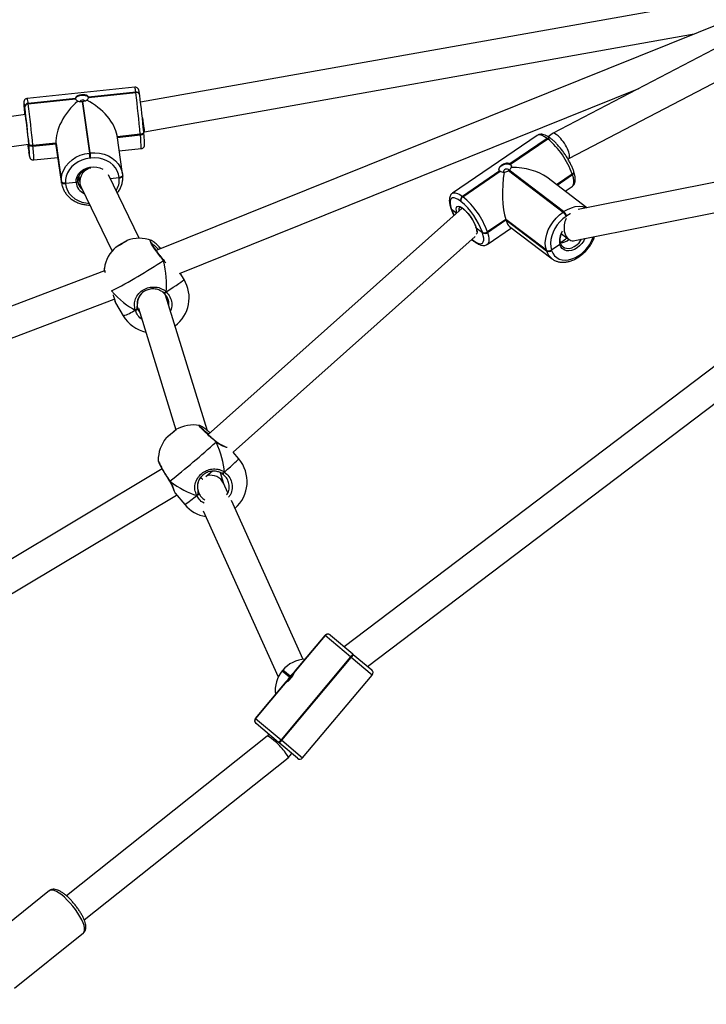
# Model space of a CAD drawing. Units: millimetres. Extents: x -516 to 3976, y 88 to 1613.
# Drawn here: x 463 to 500, y 396 to 449 of the extents above; entities that cross this region are included whole.
import ezdxf

# ---------------------------------------------------------------- set-up
doc = ezdxf.new("R2010")
doc.units = ezdxf.units.MM
doc.header["$LTSCALE"] = 45
doc.layers.add('VP-EQ', color=7, linetype='Continuous', true_color=0x8a3492)
doc.layers.add('VP-HIC', color=6, linetype='Continuous')

# ---------------------------------------------------------------- blocks, each defined once
blk = doc.blocks.new('RB1247_')
at = {"color": 0, "linetype": 'Continuous', "lineweight": 25}
for p, q in [((309.897, -631.663), (306.651, -608.958)), ((305.09, -609.344), (308.305, -631.828)), ((301.503, -635.908), (294.336, -617.039)), ((292.993, -618.009), (299.99, -636.431)), ((290.873, -638.997), (282.243, -624.566)), ((280.89, -625.421), (289.473, -639.773)), ((268.245, -632.964), (265.27, -629.256)), ((263.008, -631.071), (265.983, -634.779)), ((308.244, -631.83), (308.241, -631.83)), ((308.618, -631.805), (308.295, -631.85)), ((310.279, -631.632), (310.301, -631.629)), ((310.488, -631.813), (310.467, -631.816)), ((310.467, -631.816), (310.732, -634.352)), ((310.754, -634.349), (310.488, -631.813)), ((311.354, -637.531), (310.751, -631.764)), ((307.453, -632.109), (307.59, -633.411)), ((307.876, -631.844), (307.854, -631.847)), ((307.854, -631.847), (307.861, -631.846)), ((307.883, -631.843), (307.861, -631.846)), ((307.883, -631.843), (307.876, -631.844)), ((308.207, -632.064), (308.19, -632.066)), ((308.19, -632.066), (308.32, -633.309)), ((308.224, -632.063), (308.207, -632.064)), ((308.207, -632.064), (308.337, -633.307)), ((308.354, -633.306), (308.224, -632.063)), ((308.278, -631.851), (308.295, -631.85)), ((308.295, -631.85), (308.311, -631.848)), ((308.261, -633.315), (306.199, -633.61)), ((308.32, -633.309), (306.259, -633.603)), ((308.337, -633.307), (306.276, -633.601)), ((306.293, -633.6), (308.354, -633.306)), ((308.337, -633.307), (308.32, -633.309)), ((308.354, -633.306), (308.337, -633.307)), ((276.528, -644.637), (267.965, -633.868)), ((306.188, -633.816), (306.172, -633.817)), ((306.205, -633.814), (306.188, -633.816)), ((306.248, -634.383), (306.188, -633.816)), ((306.2, -633.61), (306.259, -633.603)), ((306.259, -633.603), (306.276, -633.601)), ((306.276, -633.601), (306.293, -633.6)), ((306.312, -634.474), (306.187, -634.496)), ((266.677, -634.819), (275.374, -645.756)), ((306.032, -634.64), (302.565, -636.318)), ((306.582, -634.532), (306.216, -634.584)), ((310.588, -634.705), (307.821, -635.1)), ((307.825, -635.14), (310.592, -634.745)), ((307.55, -635.17), (307.546, -635.13)), ((307.821, -635.1), (307.825, -635.14)), ((310.805, -635.047), (311.07, -637.583)), ((311.092, -637.58), (310.826, -635.044)), ((301.642, -635.905), (301.636, -635.902)), ((299.781, -636.501), (299.086, -636.918)), ((303.248, -637.765), (306.655, -636.116)), ((306.49, -636.699), (306.44, -636.22)), ((306.697, -636.874), (308.759, -636.58)), ((308.827, -637.83), (308.697, -636.588)), ((306.473, -636.7), (306.49, -636.699)), ((306.49, -636.699), (306.507, -636.697)), ((306.599, -636.884), (306.616, -636.883)), ((306.616, -636.883), (306.633, -636.881)), ((306.636, -636.881), (306.633, -636.881)), ((306.695, -636.874), (306.636, -636.881)), ((307.934, -636.697), (308.057, -637.876)), ((308.664, -636.593), (308.794, -637.833)), ((308.681, -636.591), (308.811, -637.831)), ((299.394, -637.557), (299.449, -637.65)), ((311.07, -637.583), (311.092, -637.58)), ((299.492, -637.728), (292.978, -639.739)), ((299.605, -637.668), (299.458, -637.704)), ((308.794, -637.833), (308.811, -637.831)), ((308.811, -637.831), (308.827, -637.83)), ((308.92, -638.016), (308.937, -638.015)), ((308.937, -638.015), (308.953, -638.013)), ((308.957, -638.013), (308.953, -638.013)), ((308.961, -638.013), (308.965, -638.047)), ((308.965, -638.047), (314.212, -667.548)), ((317.123, -674.779), (310.554, -637.845)), ((310.924, -637.797), (310.932, -637.796)), ((310.932, -637.796), (310.953, -637.793)), ((318.842, -679.05), (302.592, -638.684)), ((303.132, -638.423), (303.126, -638.434)), ((291.325, -638.795), (291.321, -638.795)), ((292.924, -641.43), (300.19, -639.187)), ((300.322, -639.127), (300.377, -639.22)), ((302.049, -639.12), (302.088, -639.084)), ((302.087, -639.084), (302.092, -639.079)), ((302.092, -639.078), (302.091, -639.079)), ((289.564, -639.696), (288.96, -640.209)), ((289.573, -639.699), (289.569, -639.702)), ((290.221, -639.393), (290.217, -639.395)), ((290.222, -639.393), (290.221, -639.393)), ((301.04, -640.177), (301.385, -639.97)), ((301.366, -639.924), (311.291, -664.578)), ((288.625, -641.208), (279.718, -645.233)), ((289.451, -640.854), (289.521, -640.937)), ((289.676, -640.927), (289.535, -640.986)), ((292.73, -641.489), (292.856, -641.325)), ((293.199, -641.01), (293.2, -641.012)), ((290.458, -641.345), (290.771, -641.697)), ((304.863, -655.101), (292.716, -641.473)), ((289.591, -642.527), (290.106, -642.294)), ((290.066, -642.312), (290.669, -642.126)), ((290.637, -642.258), (290.707, -642.341)), ((292.337, -641.9), (292.341, -641.895)), ((292.341, -641.895), (292.34, -641.895)), ((280.654, -646.565), (289.172, -642.716)), ((291.418, -643.106), (291.771, -642.808)), ((291.766, -642.812), (303.336, -655.792)), ((276.2, -645.24), (277.207, -644.04)), ((277.488, -644.016), (276.34, -645.384)), ((277.207, -644.04), (277.209, -644.037)), ((277.209, -644.037), (277.214, -644.032)), ((277.49, -644.013), (277.488, -644.016)), ((277.488, -644.016), (279.442, -645.656)), ((277.496, -644.007), (277.49, -644.013)), ((279.444, -645.653), (277.49, -644.013)), ((279.492, -645.682), (277.496, -644.007)), ((276.633, -644.724), (276.527, -644.636)), ((275.347, -646.256), (276.174, -645.271)), ((276.314, -645.415), (275.372, -646.538)), ((276.174, -645.271), (276.2, -645.24)), ((276.34, -645.384), (276.314, -645.415)), ((276.314, -645.415), (280.758, -649.143)), ((280.783, -649.112), (276.34, -645.384)), ((280.047, -645.447), (279.718, -645.839)), ((279.748, -645.865), (280.077, -645.473)), ((280.078, -645.472), (280.047, -645.446)), ((280.047, -645.447), (280.047, -645.446)), ((280.077, -645.473), (280.047, -645.447)), ((280.078, -645.472), (280.077, -645.473)), ((275.377, -645.759), (275.604, -645.95)), ((281.939, -647.735), (279.941, -646.059)), ((275.372, -646.538), (279.815, -650.266)), ((279.977, -646.105), (281.931, -647.745)), ((281.933, -647.741), (279.979, -646.102)), ((280.783, -649.112), (281.931, -647.745)), ((281.956, -648.026), (280.949, -649.225)), ((281.931, -647.745), (281.933, -647.741)), ((281.933, -647.741), (281.939, -647.735)), ((281.959, -648.022), (281.956, -648.026)), ((281.963, -648.017), (281.959, -648.022)), ((279.815, -650.266), (280.758, -649.143)), ((280.924, -649.256), (280.097, -650.241)), ((280.758, -649.143), (280.783, -649.112)), ((280.949, -649.225), (280.924, -649.256)), ((303.402, -677.888), (281.334, -648.767)), ((280.279, -650.024), (302.347, -679.145)), ((304.803, -654.524), (304.604, -654.81)), ((304.832, -654.514), (304.803, -654.524)), ((304.877, -654.481), (304.848, -654.49)), ((305.228, -655.023), (305.245, -655)), ((308.765, -659.125), (305.663, -654.574)), ((305.497, -655.11), (305.479, -655.133)), ((305.479, -655.133), (306.843, -657.134)), ((306.861, -657.111), (305.497, -655.11)), ((303.092, -655.716), (303.075, -655.739)), ((303.177, -655.613), (303.092, -655.716)), ((303.145, -655.68), (303.127, -655.703)), ((303.187, -655.625), (303.145, -655.68)), ((303.815, -655.852), (303.555, -656.183)), ((302.923, -656.442), (303.803, -657.733)), ((303.54, -656.188), (303.555, -656.183)), ((303.555, -656.183), (303.569, -656.179)), ((303.575, -656.455), (303.56, -656.46)), ((303.56, -656.46), (304.229, -657.44)), ((303.589, -656.45), (303.575, -656.455)), ((303.575, -656.455), (304.243, -657.436)), ((304.258, -657.431), (303.589, -656.45)), ((303.873, -657.641), (302.148, -659.915)), ((304.229, -657.44), (302.575, -659.621)), ((304.243, -657.436), (302.589, -659.616)), ((302.604, -659.612), (304.258, -657.431)), ((304.243, -657.436), (304.229, -657.44)), ((304.258, -657.431), (304.243, -657.436)), ((306.876, -657.581), (304.656, -660.508)), ((304.678, -660.54), (306.898, -657.613)), ((307.217, -657.682), (308.581, -659.684)), ((308.599, -659.661), (307.235, -657.659)), ((302.575, -659.621), (302.589, -659.616)), ((302.589, -659.616), (302.604, -659.612)), ((304.886, -661.788), (306.52, -659.633)), ((308.581, -659.684), (308.599, -659.661)), ((308.596, -659.851), (308.613, -659.828)), ((308.86, -659.922), (308.689, -659.715)), ((302.148, -659.915), (302.161, -659.899)), ((302.609, -659.888), (302.595, -659.893)), ((302.624, -659.883), (302.609, -659.888)), ((302.914, -660.336), (302.609, -659.888)), ((306.101, -660.187), (306.662, -661.011)), ((306.11, -660.174), (306.677, -661.006)), ((306.691, -661.001), (306.119, -660.162)), ((322.357, -685.787), (308.869, -659.936)), ((302.797, -660.493), (302.787, -660.505)), ((303.493, -660.429), (303.203, -660.801)), ((304.446, -660.702), (304.424, -660.67)), ((304.656, -660.508), (304.678, -660.54)), ((305.771, -660.621), (306.025, -660.993)), ((307.49, -660.776), (307.53, -660.824)), ((307.525, -660.817), (321.357, -687.329)), ((302.246, -661.348), (302.267, -661.38)), ((302.324, -661.35), (302.345, -661.382)), ((303.124, -661.135), (306.247, -676.806)), ((307.865, -676.738), (304.791, -661.312)), ((306.662, -661.011), (306.677, -661.006)), ((306.677, -661.006), (306.691, -661.001)), ((306.811, -661.086), (306.825, -661.081)), ((306.825, -661.081), (306.84, -661.077))]:
    blk.add_line(p, q, dxfattribs=at)
at = {"color": 0, "linetype": 'Continuous', "lineweight": 25, "flags": 128}
for points in [[(308.618, -631.805), (308.473, -631.817), (308.357, -631.825), (308.272, -631.83), (308.224, -631.831), (308.215, -631.827), (308.219, -631.825)], [(308.219, -631.825), (308.244, -631.819), (308.302, -631.809)], [(310.43, -631.61), (310.482, -631.6), (310.523, -631.59), (310.529, -631.584), (310.5, -631.582), (310.437, -631.583), (310.341, -631.588), (310.215, -631.597), (310.061, -631.609), (309.884, -631.624)], [(310.301, -631.629), (310.407, -631.613), (310.43, -631.61)], [(307.861, -631.846), (307.755, -631.862), (307.68, -631.875), (307.639, -631.885), (307.633, -631.891), (307.662, -631.894), (307.725, -631.892), (307.771, -631.89)], [(308.19, -632.066), (308.188, -632.027), (308.191, -631.988), (308.197, -631.953), (308.207, -631.921), (308.221, -631.894), (308.238, -631.872), (308.257, -631.858), (308.278, -631.851)], [(308.207, -632.064), (308.205, -632.025), (308.207, -631.987), (308.214, -631.951), (308.224, -631.919), (308.238, -631.892), (308.255, -631.871), (308.274, -631.857), (308.295, -631.85)], [(308.295, -631.85), (308.274, -631.857), (308.255, -631.871), (308.238, -631.892), (308.224, -631.919), (308.214, -631.951), (308.207, -631.987), (308.205, -632.025), (308.207, -632.064)], [(308.224, -632.063), (308.222, -632.024), (308.224, -631.986), (308.23, -631.95), (308.241, -631.918), (308.255, -631.891), (308.271, -631.87), (308.291, -631.855), (308.311, -631.848)], [(265.983, -634.779), (265.986, -634.783), (266.046, -634.825), (266.132, -634.843), (266.242, -634.838), (266.374, -634.809), (266.524, -634.757), (266.688, -634.683), (266.863, -634.589), (267.044, -634.477), (267.227, -634.351), (267.407, -634.212), (267.58, -634.066), (267.742, -633.914), (267.887, -633.762), (268.014, -633.612), (268.119, -633.468), (268.199, -633.335), (268.252, -633.214), (268.277, -633.11), (268.274, -633.025), (268.245, -632.964)], [(306.172, -633.817), (305.987, -633.851), (305.81, -633.919), (305.647, -634.02), (305.499, -634.151), (305.372, -634.308), (305.268, -634.488), (305.191, -634.687), (305.141, -634.9), (305.121, -635.081)], [(306.172, -633.817), (306.17, -633.778), (306.172, -633.74), (306.178, -633.704), (306.189, -633.672), (306.202, -633.645), (306.219, -633.624), (306.238, -633.61), (306.259, -633.603)], [(306.188, -633.816), (306.186, -633.776), (306.188, -633.738), (306.195, -633.703), (306.205, -633.67), (306.219, -633.643), (306.236, -633.622), (306.255, -633.608), (306.276, -633.601)], [(306.276, -633.601), (306.255, -633.608), (306.236, -633.622), (306.219, -633.643), (306.205, -633.67), (306.195, -633.703), (306.188, -633.738), (306.186, -633.776), (306.188, -633.816)], [(306.205, -633.814), (306.203, -633.775), (306.205, -633.737), (306.212, -633.701), (306.222, -633.669), (306.236, -633.642), (306.253, -633.621), (306.272, -633.607), (306.293, -633.6)], [(307.546, -635.13), (307.508, -634.909), (307.441, -634.696), (307.348, -634.496), (307.231, -634.315), (307.091, -634.156), (306.934, -634.024), (306.762, -633.921), (306.581, -633.851), (306.393, -633.815), (306.205, -633.814)], [(306.293, -633.6), (306.507, -633.601), (306.721, -633.642), (306.928, -633.722), (307.124, -633.839), (307.303, -633.989), (307.462, -634.171), (307.596, -634.378), (307.702, -634.605), (307.778, -634.848), (307.821, -635.1)], [(306.248, -634.383), (306.403, -634.392), (306.556, -634.439), (306.699, -634.522), (306.825, -634.637), (306.931, -634.779), (307.011, -634.943), (307.061, -635.12), (307.08, -635.305), (307.068, -635.488), (307.023, -635.663), (306.949, -635.821), (306.949, -635.822)], [(310.707, -634.353), (310.733, -634.354), (310.796, -634.383), (310.853, -634.446), (310.897, -634.537), (310.924, -634.646), (310.931, -634.761), (310.916, -634.87), (310.883, -634.96), (310.834, -635.022), (310.774, -635.05)], [(306.343, -634.566), (306.422, -634.507), (306.458, -634.486)], [(306.507, -636.697), (306.691, -636.663), (306.868, -636.595), (307.032, -636.495), (307.179, -636.364), (307.306, -636.206), (307.41, -636.026), (307.488, -635.827), (307.538, -635.615), (307.559, -635.394), (307.55, -635.17)], [(307.825, -635.14), (307.835, -635.395), (307.811, -635.647), (307.754, -635.889), (307.665, -636.116), (307.547, -636.321), (307.402, -636.501), (307.234, -636.65), (307.048, -636.764), (306.846, -636.842), (306.695, -636.874)], [(303.124, -637.116), (303.102, -637.088), (303.064, -637.032), (303.013, -636.952), (302.954, -636.857), (302.896, -636.759), (302.842, -636.666), (302.801, -636.59), (302.775, -636.539), (302.768, -636.517), (302.78, -636.528), (302.811, -636.571), (302.857, -636.64), (302.912, -636.728), (302.971, -636.826), (303.028, -636.923), (303.076, -637.009), (303.111, -637.074), (303.127, -637.11), (303.124, -637.116)], [(306.599, -636.884), (306.581, -636.883), (306.56, -636.875), (306.539, -636.859), (306.52, -636.837), (306.503, -636.808), (306.49, -636.775), (306.479, -636.739), (306.473, -636.7)], [(306.616, -636.883), (306.598, -636.882), (306.576, -636.873), (306.556, -636.857), (306.537, -636.835), (306.52, -636.807), (306.506, -636.774), (306.496, -636.737), (306.49, -636.699)], [(306.49, -636.699), (306.496, -636.737), (306.506, -636.774), (306.52, -636.807), (306.537, -636.835), (306.556, -636.857), (306.576, -636.873), (306.598, -636.882), (306.616, -636.883)], [(306.633, -636.881), (306.614, -636.88), (306.593, -636.872), (306.572, -636.856), (306.553, -636.834), (306.537, -636.805), (306.523, -636.772), (306.513, -636.736), (306.507, -636.697)], [(308.794, -637.833), (308.8, -637.871), (308.81, -637.907), (308.824, -637.94), (308.84, -637.969), (308.859, -637.991), (308.88, -638.007), (308.902, -638.015), (308.92, -638.016)], [(308.937, -638.015), (308.918, -638.014), (308.897, -638.005), (308.876, -637.99), (308.857, -637.967), (308.84, -637.939), (308.827, -637.906), (308.817, -637.87), (308.811, -637.831)], [(308.811, -637.831), (308.817, -637.87), (308.827, -637.906), (308.84, -637.939), (308.857, -637.967), (308.876, -637.99), (308.897, -638.005), (308.918, -638.014), (308.937, -638.015)], [(308.953, -638.013), (308.935, -638.012), (308.913, -638.004), (308.893, -637.988), (308.874, -637.966), (308.857, -637.937), (308.843, -637.904), (308.833, -637.868), (308.827, -637.83)], [(292.981, -639.747), (292.961, -639.728), (292.919, -639.682), (292.859, -639.615), (292.788, -639.533), (292.714, -639.445), (292.644, -639.361), (292.586, -639.29), (292.547, -639.239), (292.53, -639.215), (292.538, -639.219), (292.569, -639.252), (292.621, -639.309), (292.687, -639.385), (292.761, -639.471), (292.834, -639.558), (292.899, -639.637), (292.948, -639.698), (292.977, -639.736), (292.981, -639.747)], [(300.377, -639.22), (300.501, -639.417), (300.617, -639.598), (300.723, -639.759), (300.816, -639.897), (300.894, -640.01), (300.958, -640.095), (301.004, -640.15), (301.032, -640.176), (301.04, -640.177)], [(302.091, -639.079), (302.087, -639.081), (302.077, -639.079), (302.063, -639.072)], [(290.221, -639.393), (290.217, -639.398), (290.217, -639.409)], [(290.707, -642.341), (290.855, -642.51), (290.99, -642.662), (291.111, -642.796), (291.214, -642.908), (291.297, -642.997), (291.36, -643.06), (291.401, -643.097), (291.418, -643.107), (291.418, -643.106)], [(292.34, -641.895), (292.338, -641.897), (292.329, -641.898), (292.316, -641.894)], [(304.803, -654.524), (304.633, -654.586), (304.47, -654.659)], [(305.245, -655), (305.33, -654.875), (305.387, -654.762), (305.415, -654.664), (305.413, -654.581), (305.382, -654.518), (305.322, -654.474), (305.234, -654.452), (305.121, -654.451), (304.986, -654.472), (304.832, -654.514)], [(304.609, -654.816), (304.724, -654.787), (304.83, -654.777), (304.908, -654.792), (304.955, -654.831), (304.97, -654.893), (304.951, -654.973), (304.899, -655.07), (304.817, -655.178), (304.709, -655.293), (304.578, -655.41), (304.431, -655.524), (304.275, -655.629), (304.115, -655.722), (303.96, -655.797), (303.815, -655.852)], [(305.664, -654.575), (305.688, -654.633), (305.69, -654.727), (305.658, -654.839), (305.593, -654.968), (305.497, -655.11)], [(303.127, -655.703), (303.043, -655.827), (302.986, -655.94), (302.958, -656.039), (302.959, -656.121), (302.99, -656.185), (303.051, -656.228), (303.138, -656.251), (303.251, -656.251), (303.386, -656.23), (303.54, -656.188)], [(303.815, -655.852), (303.689, -655.884), (303.585, -655.893), (303.509, -655.877), (303.463, -655.838)], [(303.56, -656.46), (303.384, -656.508), (303.23, -656.532), (303.102, -656.531), (303.002, -656.506), (302.933, -656.456), (302.922, -656.441)], [(306.895, -657.075), (306.911, -657.071), (306.988, -657.075), (307.067, -657.114), (307.139, -657.185), (307.196, -657.281), (307.233, -657.39), (307.244, -657.502), (307.229, -657.603), (307.19, -657.683)], [(306.938, -657.573), (306.957, -657.531), (306.961, -657.478), (306.949, -657.421), (306.923, -657.369), (306.888, -657.331), (306.847, -657.311), (306.809, -657.314), (306.786, -657.328)], [(306.889, -657.601), (306.907, -657.597), (306.938, -657.573)], [(307.19, -657.683), (307.13, -657.733), (307.111, -657.741)], [(308.599, -659.661), (308.695, -659.519), (308.76, -659.39), (308.792, -659.278), (308.79, -659.184), (308.765, -659.125)], [(302.604, -659.612), (302.799, -659.568), (303.011, -659.556), (303.235, -659.578), (303.464, -659.631), (303.694, -659.716), (303.918, -659.83), (304.132, -659.969), (304.329, -660.132), (304.505, -660.313), (304.656, -660.508)], [(302.595, -659.893), (302.442, -659.959), (302.312, -660.051), (302.208, -660.167), (302.132, -660.304), (302.087, -660.459), (302.072, -660.627), (302.09, -660.804), (302.138, -660.987), (302.217, -661.171), (302.324, -661.35)], [(303.233, -661.683), (303.113, -661.618), (302.967, -661.515), (302.837, -661.393), (302.729, -661.257), (302.647, -661.113), (302.594, -660.967), (302.571, -660.824), (302.581, -660.689), (302.623, -660.569), (302.694, -660.467), (302.793, -660.388), (302.914, -660.336)], [(304.424, -660.67), (304.292, -660.499), (304.137, -660.34), (303.964, -660.197), (303.777, -660.075), (303.58, -659.975), (303.379, -659.901), (303.177, -659.854), (302.981, -659.835), (302.795, -659.845), (302.624, -659.883)], [(302.787, -660.505), (302.741, -660.584), (302.709, -660.701), (302.708, -660.832), (302.74, -660.97), (302.803, -661.109), (302.894, -661.242), (303.009, -661.364), (303.142, -661.469), (303.198, -661.504)], [(304.569, -660.914), (304.553, -660.881), (304.446, -660.702)], [(304.678, -660.54), (304.799, -660.745), (304.889, -660.954), (304.945, -661.162), (304.965, -661.365), (304.948, -661.556), (304.896, -661.732), (304.881, -661.766)], [(302.324, -661.35), (302.297, -661.357), (302.275, -661.359), (302.258, -661.357), (302.247, -661.35), (302.246, -661.348)], [(302.267, -661.38), (302.268, -661.381), (302.28, -661.388), (302.297, -661.391), (302.319, -661.389), (302.345, -661.382)], [(306.025, -660.993), (306.035, -661.007), (306.104, -661.057), (306.204, -661.082), (306.332, -661.083), (306.486, -661.059), (306.662, -661.011)]]:
    blk.add_lwpolyline(points, dxfattribs=at)
at = {"color": 0, "linetype": 'Continuous', "lineweight": 25}
for centre, radius, start, end in [((310.774, -652.548), 20.906, 96.7981, 97.9481), ((303.813, -581.582), 50.673, 274.9933, 277.5449), ((304.442, -587.561), 44.456, 274.9933, 277.5449), ((307.393, -615.387), 16.463, 274.2666, 279.1216), ((309.948, -632.006), 0.368, 81.4423, 98.3979), ((310.277, -631.822), 0.189, 1.5852, 89.4762), ((310.299, -631.819), 0.189, 1.5852, 89.4762), ((310.414, -630.698), 1.118, 273.8192, 287.535), ((307.59, -628.158), 3.954, 268.0234, 278.7376), ((306.869, -616.741), 15.176, 273.4091, 275.3276), ((306.312, -635.089), 0.709, 95.2423, 157.92), ((310.758, -634.455), 0.105, 92.1541, 104.0885), ((306.366, -635.086), 0.616, 106.8792, 143.27), ((311.224, -634.659), 0.638, 184.181, 187.7703), ((310.458, -634.727), 0.2, 321.0138, 48.9014), ((306.996, -628.857), 6.298, 275.0096, 277.5287), ((307, -628.897), 6.298, 275.0096, 277.5287), ((310.801, -634.942), 0.105, 272.1541, 284.0885), ((301.348, -637.777), 1.9, 41.2631, 81.0694), ((326.42, -622.796), 29.294, 207.4329, 213.752), ((298.042, -639.759), 5.719, 28.0635, 33.8267), ((306.39, -635.622), 1.081, 236.9959, 274.4185), ((300.063, -638.547), 1.9, 120.9451, 167.1267), ((301.937, -635.938), 3.015, 198.9566, 212.4751), ((301.348, -637.777), 1.9, 340.0903, 20.6271), ((299.655, -637.53), 0.263, 185.905, 221.4285), ((304.417, -587.348), 50.673, 274.9933, 277.5449), ((310.89, -637.617), 0.184, 283.2273, 10.6536), ((310.911, -637.614), 0.184, 283.2273, 10.6536), ((311.017, -636.465), 1.118, 273.8192, 287.535), ((308.079, -631.996), 5.88, 269.7807, 276.9789), ((305.087, -593.726), 44.456, 274.9933, 277.5449), ((291.333, -640.688), 1.9, 50.8068, 90.2137), ((300.484, -639.047), 0.204, 199.1928, 238.2884), ((327.458, -610.071), 47.409, 218.2304, 222.1618), ((283.853, -647.033), 11.668, 39.5459, 41.0766), ((291.333, -640.688), 1.9, 350.209, 29.8158), ((300.063, -638.547), 1.9, 217.1339, 300.9451), ((290.189, -641.658), 1.9, 130.3113, 170.6168), ((294.014, -636.875), 6.055, 213.4041, 221.0837), ((289.714, -640.779), 0.274, 196.0118, 229.0775), ((290.808, -642.118), 0.245, 211.4707, 245.5452), ((290.189, -641.658), 1.9, 221.0108, 310.3113), ((277.359, -644.169), 0.199, 49.8554, 139.8547), ((277.362, -644.166), 0.199, 49.8554, 139.8547), ((277.367, -644.16), 0.2, 50, 140), ((276.607, -644.989), 0.516, 213.0339, 235.507), ((276.632, -644.959), 0.516, 213.0339, 235.507), ((278.996, -646.698), 1.633, 49.9643, 97.8203), ((279.028, -646.725), 1.633, 2.1797, 50.0357), ((279.445, -645.656), 0.00385, 108.5559, 171.4441), ((278.1, -647.798), 2.492, 43.3554, 56.6579), ((277.493, -648.522), 3.485, 49.6712, 50.3288), ((275.5, -646.385), 0.2, 140, 230), ((279.976, -646.101), 0.00385, 288.5559, 351.4441), ((281.803, -647.898), 0.199, 320.1453, 50.1446), ((281.805, -647.895), 0.199, 320.1453, 50.1446), ((281.81, -647.888), 0.2, 320, 50), ((281.125, -648.781), 0.516, 224.493, 246.9661), ((281.151, -648.751), 0.516, 224.493, 246.9661), ((279.943, -650.113), 0.2, 230, 320), ((304.877, -654.577), 0.0915, 108.4159, 144.2381), ((304.877, -654.577), 0.0915, 108.4394, 144.2375), ((304.906, -654.568), 0.0915, 108.2622, 144.2419), ((302.299, -652.589), 3.808, 289.4938, 320.2744), ((304.785, -655.144), 0.229, 53.0923, 109.3694), ((305.273, -655.262), 0.243, 32.0091, 100.7874), ((305.29, -655.239), 0.243, 32.0091, 100.7874), ((302.141, -652.358), 4.341, 289.4938, 320.2744), ((303.157, -655.802), 0.104, 106.7414, 142.3119), ((303.175, -655.779), 0.104, 106.7414, 142.3139), ((303.76, -656.308), 0.251, 151.2891, 217.0938), ((303.775, -656.304), 0.251, 151.2891, 217.0938), ((303.789, -656.299), 0.251, 151.2891, 217.0938), ((307.012, -657.244), 0.202, 138.7276, 146.9158), ((307.268, -657.337), 0.462, 211.9217, 216.6343), ((307.066, -657.549), 0.202, 318.7276, 326.9158), ((302.826, -660.443), 0.859, 106.9627, 140.718), ((302.795, -659.742), 0.251, 151.2891, 217.0938), ((302.809, -659.737), 0.251, 151.2891, 217.0938), ((302.824, -659.732), 0.251, 151.2891, 217.0938), ((305.243, -656.909), 4.341, 289.4938, 320.2744), ((308.472, -659.777), 0.144, 329.2545, 40.5952), ((308.489, -659.755), 0.144, 329.2884, 40.5922), ((303.116, -661.277), 0.963, 57.2227, 102.1119), ((303.769, -660.337), 0.76, 181.8497, 219.9733), ((304.305, -659.75), 1.412, 205.706, 222.9901), ((304.243, -660.163), 0.539, 289.6712, 320.097), ((304.264, -660.194), 0.539, 289.6712, 320.097), ((303.985, -660.25), 1.993, 214.614, 250.5604), ((306.788, -660.947), 0.141, 206.8214, 279.3316), ((306.803, -660.942), 0.141, 206.8214, 279.3316), ((306.817, -660.938), 0.141, 206.8193, 279.351)]:
    blk.add_arc(centre, radius, start, end, dxfattribs=at)
for centre, major_axis, ratio, start_param, end_param in [((309.374, -634.803), (1.588, -1.239), 0.531695, 2.623517, 2.668275), ((309.407, -634.8), (1.588, -1.239), 0.531695, 1.19274, 2.623517), ((306.355, -635.372), (-0.234, 0.767), 0.88001, 4.766153, 6.419787), ((309.412, -634.84), (1.255, 1.61), 0.549053, 3.659669, 5.045687), ((303.262, -636.629), (3.96, 2.005), 0.423114, 2.137602, 2.630043), ((303.262, -636.629), (3.96, 2.005), 0.423114, 2.137602, 2.630043), ((299.686, -638.492), (0.88, -0.024), 0.940746, 0.838972, 1.688876), ((299.686, -638.492), (0.88, -0.024), 0.940746, 0.906502, 1.688876), ((309.758, -637.935), (0.793, 0.112), 0.002154, 1.63461, 3.14167), ((303.262, -636.629), (3.96, 2.005), 0.423114, 3.708399, 4.200839), ((303.262, -636.629), (3.96, 2.005), 0.423114, 3.708399, 4.200839), ((293.036, -639.243), (3.464, 2.722), 0.429961, 2.125284, 2.617724), ((293.036, -639.243), (3.464, 2.722), 0.429961, 2.125284, 2.617724), ((289.905, -641.736), (0.86, 0.118), 0.96797, 0.920146, 1.704541), ((290.969, -640.716), (0.648, 0.476), 0.100572, 2.497601, 3.007641), ((289.905, -641.736), (0.86, 0.118), 0.96797, 0.798234, 0.920146), ((289.783, -641.562), (-0.283, 0.748), 0.926134, 3.199501, 4.581476), ((293.036, -639.243), (3.464, 2.722), 0.429961, 3.69608, 4.188521), ((293.036, -639.243), (3.464, 2.722), 0.429961, 3.69608, 4.188521), ((275.951, -645.197), (0.576, 0.561), 0.149048, 3.126575, 6.268168), ((305.81, -657.784), (1.973, -0.05), 0.259246, 2.506829, 2.95723), ((305.839, -657.775), (1.973, -0.05), 0.259246, 1.076052, 2.506829), ((305.86, -657.806), (0.057, 2.247), 0.529732, 3.776356, 4.756732), ((308.195, -660.373), (0.67, 0.444), 0.315273, 3.174731, 5.425128), ((308.195, -660.373), (0.67, 0.444), 0.315273, 5.425128, 6.316324), ((303.943, -661.153), (0.817, -0.193), 0.684595, 2.962076, 3.445097), ((303.943, -661.153), (0.817, -0.193), 0.684595, 1.278883, 2.962076)]:
    blk.add_ellipse(centre, major_axis=major_axis, ratio=ratio, start_param=start_param, end_param=end_param, dxfattribs=at)
for points, knots in [([(308.636, -631.803), (308.612, -631.805), (308.542, -631.811), (308.439, -631.82), (308.342, -631.826), (308.282, -631.83), (308.265, -631.83), (308.261, -631.83)], [0, 0, 0, 0, 0.135033, 0.392108, 0.64866, 0.903046, 1, 1, 1, 1]), ([(310.748, -631.763), (310.746, -631.746), (310.741, -631.708), (310.711, -631.659), (310.671, -631.621), (310.633, -631.6), (310.601, -631.589), (310.576, -631.584), (310.552, -631.582), (310.519, -631.58), (310.467, -631.581), (310.378, -631.585), (310.261, -631.593), (310.117, -631.604), (309.988, -631.615), (309.908, -631.622), (309.887, -631.624)], [0, 0, 0, 0, 0.031526, 0.072416, 0.106405, 0.136017, 0.161834, 0.187861, 0.225883, 0.287363, 0.416794, 0.547318, 0.685394, 0.819835, 0.953088, 1, 1, 1, 1]), ([(307.854, -631.847), (307.834, -631.85), (307.776, -631.858), (307.698, -631.871), (307.641, -631.882), (307.606, -631.891), (307.573, -631.902), (307.536, -631.923), (307.494, -631.96), (307.462, -632.016), (307.448, -632.071), (307.455, -632.102), (307.456, -632.11)], [0, 0, 0, 0, 0.10977, 0.322914, 0.541386, 0.66656, 0.731446, 0.782872, 0.838705, 0.904588, 0.976574, 1, 1, 1, 1]), ([(265.988, -634.78), (266.005, -634.799), (266.043, -634.844), (266.124, -634.885), (266.22, -634.909), (266.329, -634.912), (266.456, -634.894), (266.604, -634.852), (266.765, -634.786), (266.932, -634.702), (267.102, -634.602), (267.272, -634.489), (267.439, -634.365), (267.601, -634.233), (267.753, -634.094), (267.893, -633.952), (268.019, -633.81), (268.126, -633.669), (268.214, -633.531), (268.278, -633.398), (268.314, -633.277), (268.323, -633.167), (268.305, -633.069), (268.275, -632.997), (268.246, -632.968), (268.239, -632.962)], [0, 0, 0, 0, 0.026657, 0.061526, 0.097518, 0.137936, 0.185243, 0.237557, 0.28909, 0.339185, 0.388369, 0.437033, 0.485426, 0.533719, 0.582044, 0.630508, 0.679284, 0.728613, 0.778884, 0.83075, 0.879286, 0.919904, 0.95585, 0.989932, 1, 1, 1, 1]), ([(306.2, -633.611), (306.184, -633.613), (306.103, -633.623), (305.962, -633.664), (305.782, -633.744), (305.615, -633.853), (305.464, -633.988), (305.332, -634.148), (305.221, -634.328), (305.132, -634.526), (305.07, -634.738), (305.034, -634.939), (305.032, -635.07), (305.03, -635.125)], [0, 0, 0, 0, 0.025068, 0.124076, 0.223084, 0.322255, 0.421789, 0.521794, 0.622283, 0.723198, 0.824448, 0.925939, 1, 1, 1, 1]), ([(306.312, -634.474), (306.307, -634.474), (306.295, -634.474), (306.278, -634.462), (306.263, -634.439), (306.252, -634.412), (306.249, -634.391), (306.248, -634.383)], [0, 0, 0, 0, 0.182869, 0.397448, 0.612055, 0.826724, 1, 1, 1, 1]), ([(306.248, -634.383), (306.249, -634.39), (306.251, -634.408), (306.261, -634.436), (306.276, -634.459), (306.294, -634.474), (306.306, -634.474), (306.312, -634.474)], [0, 0, 0, 0, 0.143312, 0.3580793, 0.5728348, 0.7875436, 1, 1, 1, 1]), ([(306.296, -634.475), (306.317, -634.474), (306.381, -634.471), (306.489, -634.489), (306.616, -634.54), (306.733, -634.62), (306.836, -634.726), (306.922, -634.853), (306.984, -634.996), (307.017, -635.104), (307.022, -635.163), (307.022, -635.17)], [0, 0, 0, 0, 0.064432, 0.198354, 0.331729, 0.463808, 0.594754, 0.724958, 0.854737, 0.984275, 1, 1, 1, 1]), ([(310.606, -634.473), (310.603, -634.481), (310.593, -634.521), (310.583, -634.599), (310.586, -634.672), (310.588, -634.705)], [0, 0, 0, 0, 0.137524, 0.603385, 1, 1, 1, 1]), ([(310.732, -634.352), (310.711, -634.361), (310.669, -634.379), (310.627, -634.433), (310.609, -634.467), (310.606, -634.473)], [0, 0, 0, 0, 0.456693, 0.91314, 1, 1, 1, 1]), ([(310.826, -635.044), (310.846, -635.035), (310.885, -635.017), (310.924, -634.946), (310.945, -634.85), (310.948, -634.735), (310.936, -634.617), (310.91, -634.508), (310.871, -634.42), (310.819, -634.359), (310.776, -634.353), (310.754, -634.349)], [0, 0, 0, 0, 0.109905, 0.219751, 0.331085, 0.443226, 0.553612, 0.662589, 0.772769, 0.884817, 1, 1, 1, 1]), ([(310.592, -634.745), (310.598, -634.783), (310.612, -634.859), (310.638, -634.929), (310.655, -634.96), (310.657, -634.965)], [0, 0, 0, 0, 0.456693, 0.91314, 1, 1, 1, 1]), ([(310.657, -634.965), (310.667, -634.975), (310.698, -635.009), (310.75, -635.042), (310.789, -635.046), (310.805, -635.047)], [0, 0, 0, 0, 0.201226, 0.667024, 1, 1, 1, 1]), ([(301.636, -635.902), (301.634, -635.901), (301.615, -635.891), (301.532, -635.902), (301.428, -635.93), (301.403, -635.936)], [0, 0, 0, 0, 0.094952, 0.786312, 1, 1, 1, 1]), ([(301.636, -635.9), (301.628, -635.899), (301.593, -635.895), (301.538, -635.901), (301.477, -635.913), (301.454, -635.917)], [0, 0, 0, 0, 0.16162, 0.679215, 1, 1, 1, 1]), ([(299.791, -636.497), (299.789, -636.498), (299.779, -636.5), (299.781, -636.503), (299.783, -636.504)], [0, 0, 0, 0, 0.193523, 1, 1, 1, 1]), ([(300.216, -636.368), (300.193, -636.377), (300.079, -636.421), (299.909, -636.456), (299.831, -636.483), (299.791, -636.497)], [0, 0, 0, 0, 0.105234, 0.542398, 1, 1, 1, 1]), ([(300.117, -636.394), (300.101, -636.399), (300.039, -636.419), (299.949, -636.443), (299.86, -636.467), (299.818, -636.485), (299.8, -636.493)], [0, 0, 0, 0, 0.1137908, 0.4218618, 0.7431502, 1, 1, 1, 1]), ([(305.677, -636.589), (305.692, -636.603), (305.761, -636.663), (305.899, -636.743), (306.087, -636.826), (306.282, -636.875), (306.454, -636.893), (306.559, -636.887), (306.599, -636.884)], [0, 0, 0, 0, 0.059571, 0.265191, 0.469911, 0.673518, 0.87596, 1, 1, 1, 1]), ([(298.92, -637.905), (298.924, -637.897), (298.983, -637.789), (299.152, -637.662), (299.323, -637.588), (299.394, -637.557)], [0, 0, 0, 0, 0.046053, 0.610811, 1, 1, 1, 1]), ([(299.394, -637.557), (299.496, -637.535), (299.703, -637.489), (300.011, -637.557), (300.288, -637.723), (300.497, -637.982), (300.615, -638.279), (300.648, -638.589), (300.601, -638.85), (300.51, -639.05), (300.436, -639.157), (300.387, -639.209), (300.377, -639.22)], [0, 0, 0, 0, 0.121738, 0.245036, 0.378967, 0.505506, 0.618991, 0.731355, 0.852903, 0.91814, 0.9833, 1, 1, 1, 1]), ([(299.449, -637.65), (299.443, -637.641), (299.431, -637.622), (299.413, -637.592), (299.401, -637.57), (299.395, -637.56), (299.394, -637.557)], [0, 0, 0, 0, 0.299167, 0.59795, 0.906139, 1, 1, 1, 1]), ([(299.394, -637.557), (299.399, -637.566), (299.409, -637.584), (299.427, -637.615), (299.441, -637.637), (299.448, -637.648), (299.449, -637.65)], [0, 0, 0, 0, 0.315872, 0.63187, 0.943363, 1, 1, 1, 1]), ([(310.953, -637.793), (310.973, -637.79), (311.032, -637.781), (311.109, -637.769), (311.167, -637.758), (311.201, -637.749), (311.234, -637.738), (311.272, -637.717), (311.313, -637.68), (311.345, -637.624), (311.36, -637.569), (311.353, -637.538), (311.351, -637.531)], [0, 0, 0, 0, 0.109902, 0.323302, 0.542036, 0.66736, 0.732324, 0.783812, 0.839712, 0.905674, 0.977746, 1, 1, 1, 1]), ([(299.458, -637.704), (299.395, -637.725), (299.327, -637.746), (299.276, -637.793), (299.273, -637.796)], [0, 0, 0, 0, 0.945797, 1, 1, 1, 1]), ([(299.605, -637.668), (299.566, -637.669), (299.513, -637.67), (299.462, -637.654), (299.449, -637.65)], [0, 0, 0, 0, 0.7371018, 1, 1, 1, 1]), ([(299.449, -637.65), (299.477, -637.657), (299.529, -637.671), (299.581, -637.669), (299.605, -637.668)], [0, 0, 0, 0, 0.538606, 1, 1, 1, 1]), ([(300.389, -638.993), (300.42, -638.939), (300.496, -638.804), (300.541, -638.566), (300.519, -638.299), (300.421, -638.043), (300.24, -637.824), (299.999, -637.688), (299.778, -637.649), (299.647, -637.663), (299.605, -637.668)], [0, 0, 0, 0, 0.095116, 0.23668, 0.365303, 0.493497, 0.636383, 0.789962, 0.934027, 1, 1, 1, 1]), ([(308.06, -637.876), (308.062, -637.893), (308.066, -637.932), (308.097, -637.981), (308.136, -638.019), (308.175, -638.04), (308.206, -638.051), (308.232, -638.056), (308.255, -638.058), (308.289, -638.06), (308.34, -638.059), (308.429, -638.054), (308.547, -638.047), (308.691, -638.036), (308.819, -638.025), (308.899, -638.018), (308.92, -638.016)], [0, 0, 0, 0, 0.032262, 0.073121, 0.107085, 0.136674, 0.162471, 0.188478, 0.226472, 0.287905, 0.417237, 0.547662, 0.685633, 0.819972, 0.953124, 1, 1, 1, 1]), ([(302.063, -639.072), (302.151, -638.998), (302.325, -638.851), (302.598, -638.646), (302.839, -638.483), (303.026, -638.381), (303.127, -638.358), (303.16, -638.377), (303.134, -638.419), (303.132, -638.423)], [0, 0, 0, 0, 0.165767, 0.331529, 0.497228, 0.661735, 0.824338, 0.985279, 1, 1, 1, 1]), ([(302.092, -639.079), (302.106, -639.067), (302.161, -639.018), (302.266, -638.932), (302.4, -638.825), (302.534, -638.724), (302.662, -638.634), (302.778, -638.557), (302.877, -638.496), (302.954, -638.457), (302.998, -638.438), (303.021, -638.435), (303.016, -638.435), (303.016, -638.435)], [0, 0, 0, 0, 0.038198, 0.151181, 0.264753, 0.378136, 0.491434, 0.603788, 0.714688, 0.823646, 0.91332, 0.985736, 1, 1, 1, 1]), ([(302.642, -638.809), (302.691, -638.761), (302.8, -638.654), (302.902, -638.533), (302.926, -638.485), (302.935, -638.468)], [0, 0, 0, 0, 0.335596, 0.757538, 1, 1, 1, 1]), ([(302.691, -638.93), (302.726, -638.898), (302.802, -638.829), (302.903, -638.728), (302.995, -638.629), (303.067, -638.54), (303.111, -638.479), (303.124, -638.443), (303.128, -638.433)], [0, 0, 0, 0, 0.15729, 0.344958, 0.534701, 0.724691, 0.922442, 1, 1, 1, 1]), ([(291.321, -638.795), (291.317, -638.794), (291.304, -638.79), (291.183, -638.844), (290.975, -638.951), (290.706, -639.104), (290.441, -639.265), (290.282, -639.368), (290.217, -639.409)], [0, 0, 0, 0, 0.071729, 0.266775, 0.462947, 0.661323, 0.861827, 1, 1, 1, 1]), ([(291.32, -638.789), (291.319, -638.789), (291.303, -638.79), (291.274, -638.8), (291.217, -638.82), (291.131, -638.861), (291.025, -638.914), (290.9, -638.982), (290.763, -639.059), (290.617, -639.145), (290.466, -639.237), (290.332, -639.321), (290.253, -639.372), (290.222, -639.393)], [0, 0, 0, 0, 0.007272, 0.064205, 0.178388, 0.281992, 0.391257, 0.499536, 0.606626, 0.71414, 0.821404, 0.92942, 1, 1, 1, 1]), ([(300.377, -639.22), (300.289, -639.294), (300.113, -639.44), (299.783, -639.525), (299.515, -639.527), (299.382, -639.462), (299.35, -639.446)], [0, 0, 0, 0, 0.301476, 0.602945, 0.904298, 1, 1, 1, 1]), ([(299.654, -639.353), (299.698, -639.358), (299.837, -639.373), (300.069, -639.297), (300.217, -639.175), (300.291, -639.114)], [0, 0, 0, 0, 0.190726, 0.595352, 1, 1, 1, 1]), ([(300.291, -639.114), (300.301, -639.104), (300.337, -639.067), (300.367, -639.025), (300.389, -638.993)], [0, 0, 0, 0, 0.251866, 1, 1, 1, 1]), ([(300.322, -639.127), (300.33, -639.101), (300.345, -639.052), (300.375, -639.012), (300.389, -638.993)], [0, 0, 0, 0, 0.538606, 1, 1, 1, 1]), ([(300.389, -638.993), (300.367, -639.024), (300.338, -639.065), (300.325, -639.114), (300.322, -639.127)], [0, 0, 0, 0, 0.7371018, 1, 1, 1, 1]), ([(300.377, -639.22), (300.371, -639.21), (300.359, -639.191), (300.34, -639.159), (300.328, -639.138), (300.323, -639.129), (300.322, -639.127)], [0, 0, 0, 0, 0.315872, 0.63187, 0.943363, 1, 1, 1, 1]), ([(300.322, -639.127), (300.327, -639.136), (300.336, -639.152), (300.354, -639.182), (300.368, -639.205), (300.375, -639.217), (300.377, -639.22)], [0, 0, 0, 0, 0.299167, 0.59795, 0.906139, 1, 1, 1, 1]), ([(301.939, -639.2), (301.969, -639.166), (302.007, -639.122), (302.053, -639.081), (302.063, -639.072)], [0, 0, 0, 0, 0.7666903, 1, 1, 1, 1]), ([(302.086, -639.083), (302.084, -639.084), (302.08, -639.085), (302.071, -639.079), (302.065, -639.073), (302.063, -639.072)], [0, 0, 0, 0, 0.415663, 0.883963, 1, 1, 1, 1]), ([(302.072, -639.078), (302.074, -639.08), (302.08, -639.085), (302.085, -639.086), (302.086, -639.083), (302.086, -639.083)], [0, 0, 0, 0, 0.24516, 0.906839, 1, 1, 1, 1]), ([(290.216, -639.395), (290.186, -639.414), (290.113, -639.461), (289.997, -639.519), (289.874, -639.573), (289.761, -639.617), (289.669, -639.65), (289.611, -639.674), (289.585, -639.684), (289.571, -639.693), (289.569, -639.694)], [0, 0, 0, 0, 0.102012, 0.246, 0.400024, 0.561455, 0.727841, 0.893991, 0.984035, 1, 1, 1, 1]), ([(290.217, -639.409), (290.128, -639.46), (289.95, -639.561), (289.724, -639.641), (289.584, -639.686), (289.575, -639.696), (289.573, -639.699)], [0, 0, 0, 0, 0.281575, 0.566759, 0.876535, 1, 1, 1, 1]), ([(290.217, -639.409), (290.215, -639.405), (290.213, -639.398), (290.216, -639.397), (290.218, -639.397)], [0, 0, 0, 0, 0.681052, 1, 1, 1, 1]), ([(289.451, -640.854), (289.55, -640.816), (289.75, -640.74), (290.072, -640.761), (290.379, -640.885), (290.632, -641.108), (290.798, -641.382), (290.879, -641.68), (290.872, -641.943), (290.812, -642.153), (290.755, -642.269), (290.715, -642.329), (290.707, -642.341)], [0, 0, 0, 0, 0.121738, 0.2450362, 0.3789669, 0.5055058, 0.6189915, 0.7313554, 0.852903, 0.9181402, 0.9833004, 1, 1, 1, 1]), ([(289.041, -641.255), (289.042, -641.252), (289.082, -641.142), (289.227, -640.996), (289.386, -640.895), (289.451, -640.854)], [0, 0, 0, 0, 0.016778, 0.598868, 1, 1, 1, 1]), ([(289.535, -640.986), (289.478, -641.02), (289.348, -641.097), (289.261, -641.222), (289.212, -641.292)], [0, 0, 0, 0, 0.437475, 1, 1, 1, 1]), ([(289.521, -640.937), (289.514, -640.929), (289.5, -640.913), (289.477, -640.886), (289.461, -640.867), (289.453, -640.857), (289.451, -640.854)], [0, 0, 0, 0, 0.299167, 0.59795, 0.906139, 1, 1, 1, 1]), ([(289.451, -640.854), (289.457, -640.863), (289.471, -640.879), (289.495, -640.907), (289.511, -640.927), (289.52, -640.936), (289.521, -640.937)], [0, 0, 0, 0, 0.315872, 0.63187, 0.943363, 1, 1, 1, 1]), ([(289.676, -640.927), (289.639, -640.935), (289.588, -640.946), (289.535, -640.939), (289.521, -640.937)], [0, 0, 0, 0, 0.7371018, 1, 1, 1, 1]), ([(289.521, -640.937), (289.55, -640.94), (289.602, -640.944), (289.653, -640.933), (289.676, -640.927)], [0, 0, 0, 0, 0.538606, 1, 1, 1, 1]), ([(290.677, -642.112), (290.699, -642.054), (290.754, -641.91), (290.764, -641.67), (290.701, -641.412), (290.561, -641.177), (290.343, -640.988), (290.077, -640.889), (289.847, -640.883), (289.717, -640.917), (289.676, -640.927)], [0, 0, 0, 0, 0.0951162, 0.2366803, 0.365303, 0.4934974, 0.6363827, 0.789962, 0.9340267, 1, 1, 1, 1]), ([(292.316, -641.894), (292.391, -641.807), (292.541, -641.635), (292.771, -641.384), (292.972, -641.175), (293.12, -641.036), (293.203, -640.974), (293.2, -640.999), (293.199, -641.01)], [0, 0, 0, 0, 0.1761, 0.352197, 0.528225, 0.702988, 0.875727, 1, 1, 1, 1]), ([(292.341, -641.895), (292.353, -641.88), (292.401, -641.824), (292.492, -641.721), (292.607, -641.592), (292.721, -641.467), (292.829, -641.353), (292.926, -641.252), (293.01, -641.17), (293.074, -641.11), (293.113, -641.078), (293.132, -641.066), (293.13, -641.067), (293.13, -641.067)], [0, 0, 0, 0, 0.038518, 0.150387, 0.262826, 0.375057, 0.487345, 0.598834, 0.709467, 0.818611, 0.910872, 0.980583, 1, 1, 1, 1]), ([(292.806, -641.575), (292.835, -641.54), (292.899, -641.462), (292.987, -641.352), (293.066, -641.246), (293.13, -641.156), (293.175, -641.08), (293.197, -641.047), (293.203, -641.016), (293.203, -641.013)], [0, 0, 0, 0, 0.135792, 0.30201, 0.46921, 0.636011, 0.806925, 0.985439, 1, 1, 1, 1]), ([(290.707, -642.341), (290.631, -642.426), (290.48, -642.598), (290.163, -642.74), (289.825, -642.768), (289.536, -642.707), (289.398, -642.602), (289.35, -642.566)], [0, 0, 0, 0, 0.221454, 0.442903, 0.664266, 0.884038, 1, 1, 1, 1]), ([(289.474, -642.454), (289.507, -642.478), (289.617, -642.56), (289.853, -642.608), (290.139, -642.584), (290.408, -642.463), (290.535, -642.318), (290.599, -642.246)], [0, 0, 0, 0, 0.095622, 0.320229, 0.546668, 0.773328, 1, 1, 1, 1]), ([(290.599, -642.246), (290.607, -642.235), (290.637, -642.192), (290.66, -642.146), (290.677, -642.112)], [0, 0, 0, 0, 0.251866, 1, 1, 1, 1]), ([(290.637, -642.258), (290.64, -642.23), (290.646, -642.179), (290.667, -642.133), (290.677, -642.112)], [0, 0, 0, 0, 0.5386062, 1, 1, 1, 1]), ([(290.677, -642.112), (290.662, -642.146), (290.641, -642.193), (290.637, -642.244), (290.637, -642.258)], [0, 0, 0, 0, 0.737102, 1, 1, 1, 1]), ([(290.707, -642.341), (290.699, -642.332), (290.684, -642.315), (290.661, -642.287), (290.645, -642.268), (290.638, -642.259), (290.637, -642.258)], [0, 0, 0, 0, 0.315872, 0.63187, 0.943363, 1, 1, 1, 1]), ([(290.637, -642.258), (290.643, -642.265), (290.655, -642.281), (290.678, -642.308), (290.695, -642.328), (290.705, -642.338), (290.707, -642.341)], [0, 0, 0, 0, 0.299167, 0.59795, 0.906139, 1, 1, 1, 1]), ([(292.014, -642.481), (292.02, -642.457), (292.037, -642.386), (292.101, -642.227), (292.193, -642.06), (292.262, -641.959), (292.307, -641.905), (292.316, -641.894)], [0, 0, 0, 0, 0.1872892, 0.5549983, 0.7523557, 0.9494799, 1, 1, 1, 1]), ([(292.058, -642.403), (292.062, -642.388), (292.076, -642.347), (292.113, -642.256), (292.172, -642.137), (292.245, -642.014), (292.308, -641.936), (292.336, -641.9)], [0, 0, 0, 0, 0.115275, 0.34011, 0.573209, 0.806417, 1, 1, 1, 1]), ([(292.335, -641.899), (292.334, -641.9), (292.332, -641.903), (292.324, -641.899), (292.317, -641.895), (292.316, -641.894)], [0, 0, 0, 0, 0.3501134, 0.8709457, 1, 1, 1, 1]), ([(292.316, -641.894), (292.321, -641.897), (292.331, -641.903), (292.334, -641.901), (292.336, -641.9)], [0, 0, 0, 0, 0.5282587, 1, 1, 1, 1]), ([(279.442, -645.656), (279.443, -645.663), (279.446, -645.678), (279.482, -645.736), (279.54, -645.81), (279.619, -645.892), (279.71, -645.969), (279.803, -646.032), (279.886, -646.077), (279.953, -646.104), (279.969, -646.105), (279.977, -646.105)], [0, 0, 0, 0, 0.109905, 0.219751, 0.331085, 0.443226, 0.553612, 0.662589, 0.772769, 0.884817, 1, 1, 1, 1]), ([(279.527, -645.713), (279.518, -645.705), (279.49, -645.68), (279.459, -645.655), (279.448, -645.653), (279.444, -645.653)], [0, 0, 0, 0, 0.201226, 0.667024, 1, 1, 1, 1]), ([(279.718, -645.839), (279.687, -645.816), (279.626, -645.768), (279.562, -645.731), (279.531, -645.715), (279.527, -645.713)], [0, 0, 0, 0, 0.456693, 0.91314, 1, 1, 1, 1]), ([(279.906, -646.031), (279.901, -646.024), (279.878, -645.994), (279.828, -645.936), (279.773, -645.887), (279.748, -645.865)], [0, 0, 0, 0, 0.137524, 0.603385, 1, 1, 1, 1]), ([(279.979, -646.102), (279.977, -646.096), (279.972, -646.083), (279.935, -646.054), (279.91, -646.034), (279.906, -646.031)], [0, 0, 0, 0, 0.456693, 0.91314, 1, 1, 1, 1]), ([(304.848, -654.49), (304.818, -654.5), (304.731, -654.53), (304.602, -654.582), (304.5, -654.632), (304.462, -654.651)], [0, 0, 0, 0, 0.2438058, 0.7151458, 1, 1, 1, 1]), ([(305.661, -654.578), (305.65, -654.561), (305.621, -654.514), (305.547, -654.463), (305.452, -654.423), (305.343, -654.404), (305.213, -654.405), (305.065, -654.427), (304.948, -654.458), (304.885, -654.478), (304.877, -654.481)], [0, 0, 0, 0, 0.07519, 0.200509, 0.327475, 0.467167, 0.62804, 0.807289, 0.975394, 1, 1, 1, 1]), ([(304.923, -654.962), (304.923, -654.962), (304.922, -654.96), (304.925, -654.976), (304.91, -655.022), (304.874, -655.089), (304.816, -655.169), (304.734, -655.261), (304.632, -655.358), (304.516, -655.456), (304.431, -655.517), (304.389, -655.547)], [0, 0, 0, 0, 0.028025, 0.137504, 0.252844, 0.368637, 0.489895, 0.615868, 0.744875, 0.875647, 1, 1, 1, 1]), ([(304.389, -655.547), (304.387, -655.549), (304.341, -655.583), (304.245, -655.642), (304.108, -655.721), (303.975, -655.785), (303.883, -655.821), (303.836, -655.836), (303.827, -655.839)], [0, 0, 0, 0, 0.0129931, 0.2463501, 0.4795535, 0.711702, 0.9417861, 1, 1, 1, 1]), ([(303.075, -655.739), (303.057, -655.763), (303.005, -655.834), (302.936, -655.95), (302.882, -656.079), (302.858, -656.198), (302.864, -656.304), (302.886, -656.387), (302.916, -656.426), (302.925, -656.438)], [0, 0, 0, 0, 0.098808, 0.295332, 0.497979, 0.66191, 0.805038, 0.938541, 1, 1, 1, 1]), ([(303.792, -655.849), (303.761, -655.856), (303.698, -655.871), (303.633, -655.872), (303.616, -655.867), (303.607, -655.865)], [0, 0, 0, 0, 0.347432, 0.693407, 1, 1, 1, 1]), ([(303.852, -655.831), (303.831, -655.838), (303.81, -655.845), (303.793, -655.849), (303.792, -655.849)], [0, 0, 0, 0, 0.953271, 1, 1, 1, 1]), ([(303.815, -655.852), (303.821, -655.846), (303.828, -655.838), (303.837, -655.836), (303.839, -655.836)], [0, 0, 0, 0, 0.789301, 1, 1, 1, 1]), ([(303.84, -655.836), (303.835, -655.838), (303.826, -655.84), (303.819, -655.848), (303.815, -655.852)], [0, 0, 0, 0, 0.4863889, 1, 1, 1, 1]), ([(306.843, -657.134), (306.829, -657.161), (306.801, -657.215), (306.788, -657.296), (306.787, -657.341), (306.787, -657.348)], [0, 0, 0, 0, 0.456693, 0.91314, 1, 1, 1, 1]), ([(307.235, -657.659), (307.248, -657.633), (307.274, -657.579), (307.274, -657.473), (307.249, -657.361), (307.2, -657.251), (307.137, -657.158), (307.066, -657.09), (306.993, -657.056), (306.922, -657.058), (306.881, -657.093), (306.861, -657.111)], [0, 0, 0, 0, 0.109905, 0.219751, 0.331085, 0.443226, 0.553612, 0.662589, 0.772769, 0.884817, 1, 1, 1, 1]), ([(306.787, -657.348), (306.789, -657.359), (306.798, -657.407), (306.825, -657.49), (306.86, -657.552), (306.876, -657.581)], [0, 0, 0, 0, 0.137524, 0.603385, 1, 1, 1, 1]), ([(306.898, -657.613), (306.92, -657.64), (306.966, -657.694), (307.019, -657.726), (307.048, -657.735), (307.052, -657.737)], [0, 0, 0, 0, 0.456693, 0.91314, 1, 1, 1, 1]), ([(307.052, -657.737), (307.065, -657.738), (307.107, -657.743), (307.168, -657.728), (307.203, -657.696), (307.217, -657.682)], [0, 0, 0, 0, 0.2012256, 0.6670237, 1, 1, 1, 1]), ([(308.613, -659.828), (308.631, -659.805), (308.683, -659.733), (308.752, -659.617), (308.806, -659.488), (308.83, -659.369), (308.824, -659.263), (308.802, -659.179), (308.771, -659.139), (308.76, -659.126)], [0, 0, 0, 0, 0.098229, 0.293601, 0.49506, 0.658031, 0.80032, 0.933041, 1, 1, 1, 1]), ([(302.165, -659.899), (302.151, -659.915), (302.101, -659.972), (302.039, -660.092), (301.983, -660.252), (301.957, -660.426), (301.959, -660.608), (301.99, -660.795), (302.05, -660.986), (302.134, -661.172), (302.209, -661.291), (302.246, -661.348)], [0, 0, 0, 0, 0.043876, 0.161073, 0.278111, 0.395973, 0.515382, 0.636531, 0.759142, 0.882713, 1, 1, 1, 1]), ([(302.987, -660.372), (302.984, -660.374), (302.973, -660.377), (302.953, -660.372), (302.931, -660.357), (302.919, -660.342), (302.914, -660.336)], [0, 0, 0, 0, 0.1632275, 0.4612557, 0.7593689, 1, 1, 1, 1]), ([(302.914, -660.336), (302.919, -660.341), (302.929, -660.355), (302.949, -660.37), (302.971, -660.377), (302.983, -660.374), (302.988, -660.372)], [0, 0, 0, 0, 0.198105, 0.494986, 0.79185, 1, 1, 1, 1]), ([(302.976, -660.377), (302.994, -660.372), (303.049, -660.357), (303.153, -660.348), (303.289, -660.361), (303.43, -660.4), (303.528, -660.437), (303.575, -660.466), (303.577, -660.467)], [0, 0, 0, 0, 0.110348, 0.332294, 0.552386, 0.771467, 0.990359, 1, 1, 1, 1]), ([(306.84, -661.077), (306.87, -661.067), (306.957, -661.037), (307.11, -660.974), (307.297, -660.884), (307.486, -660.78), (307.674, -660.664), (307.858, -660.539), (308.034, -660.407), (308.199, -660.269), (308.35, -660.129), (308.486, -659.989), (308.559, -659.897), (308.596, -659.851)], [0, 0, 0, 0, 0.0500559, 0.1468269, 0.242408, 0.3371469, 0.4314185, 0.525488, 0.6195722, 0.7138133, 0.8084474, 0.9037836, 1, 1, 1, 1]), ([(302.798, -660.496), (302.802, -660.489), (302.826, -660.454), (302.89, -660.409), (302.963, -660.383), (302.998, -660.371)], [0, 0, 0, 0, 0.1062318, 0.5636335, 1, 1, 1, 1]), ([(302.267, -661.38), (302.29, -661.412), (302.355, -661.504), (302.48, -661.647), (302.645, -661.803), (302.826, -661.943), (303.019, -662.062), (303.191, -662.148), (303.298, -662.184), (303.336, -662.197)], [0, 0, 0, 0, 0.088571, 0.25276, 0.416924, 0.581113, 0.745429, 0.909954, 1, 1, 1, 1]), ([(306.029, -660.992), (306.04, -661.008), (306.068, -661.054), (306.141, -661.104), (306.236, -661.144), (306.345, -661.163), (306.475, -661.162), (306.623, -661.14), (306.74, -661.109), (306.803, -661.089), (306.811, -661.086)], [0, 0, 0, 0, 0.070169, 0.196168, 0.323824, 0.464274, 0.62602, 0.806242, 0.975261, 1, 1, 1, 1])]:
    blk.add_open_spline(points, degree=3, knots=knots, dxfattribs=at)
blk = doc.blocks.new('RB1247_2D')
at = {"layer": 'VP-EQ', "color": 0, "rotation": 90}
blk.add_blockref('RB1247_', (-168.631, 133.802), dxfattribs=at)

msp = doc.modelspace()

# ---------------------------------------------------------------- linework, layer by layer
at = {"layer": 'VP-HIC', "color": 5}
msp.add_lwpolyline([(602.804, 321.44), (540.919, 321.44, -0.414214), (390.919, 471.44), (390.919, 591.539, -0.414214), (540.919, 741.539), (961.05, 741.539, -0.414214), (1111.05, 591.539), (1111.05, 471.44, -0.336472), (1001.422, 326.975, -0.312076), (861.08, 229.929), (740.931, 229.929, -0.301205)], format="xyb", close=True, dxfattribs=at)
at = {"layer": 'VP-HIC', "color": 40}
msp.add_lwpolyline([(392.188, 611.003, 0.124209), (325.206, 581.004, 0.435003), (263.58, 370.362), (312.696, 287.678, 0.479222), (544.208, 254.813), (606.574, 313.235, -0.015052), (602.804, 321.44), (540.919, 321.44, -0.414214), (390.919, 471.44), (390.919, 591.539, -0.032544)], format="xyb", close=True, dxfattribs=at)

# ---------------------------------------------------------------- block references
at = {"layer": 'VP-EQ', "color": 0}
msp.add_blockref('RB1247_2D', (0, 0), dxfattribs=at)

doc.saveas('drawing.dxf')
